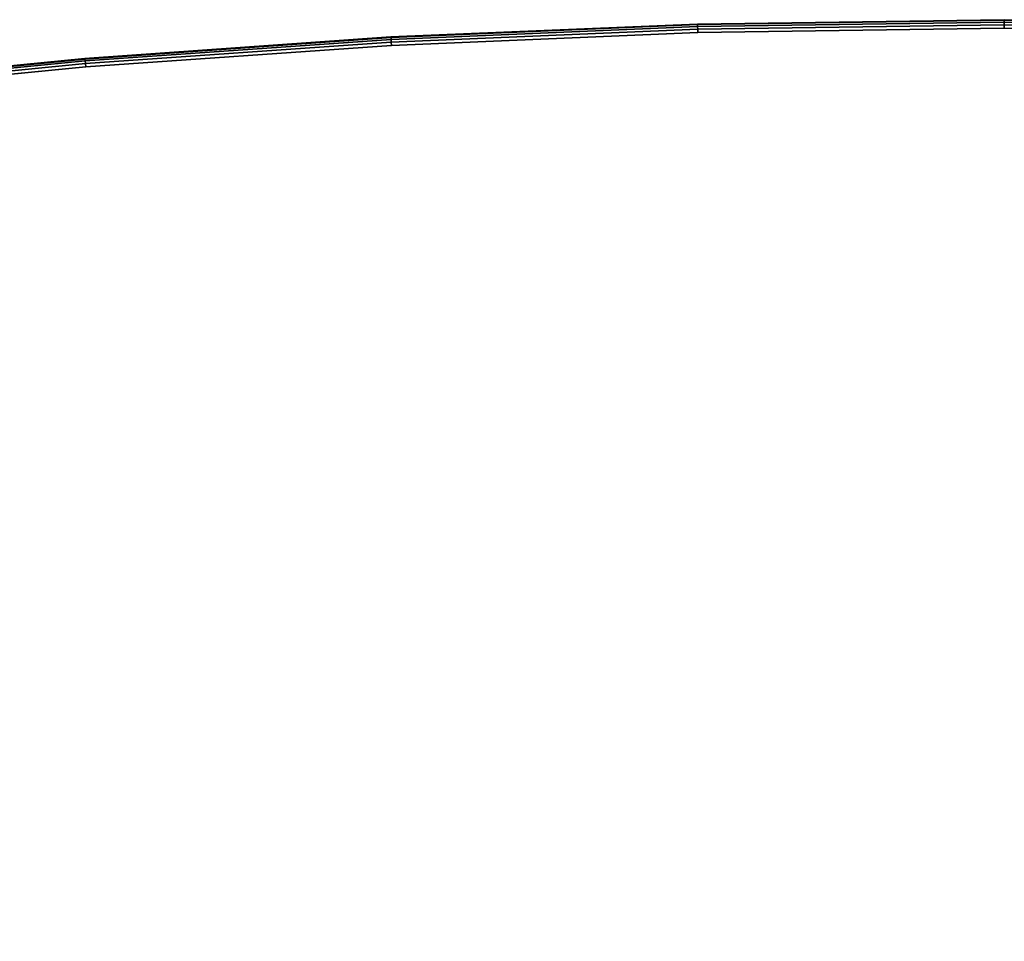
# Model space of a CAD drawing. Units: inches. Extents: x -0.2 to 54, y -32.1 to 0.
# Drawn here: x 13.4 to 27, y -12.8 to -0.1 of the extents above; entities that cross this region are included whole.
import ezdxf

# ---------------------------------------------------------------- set-up
doc = ezdxf.new("R2010")
doc.units = ezdxf.units.IN
doc.header["$MEASUREMENT"] = 0
for name, color, linetype in [('A-FURN-3-TABLE-SURFACE-BOTTOM', 255, 'Continuous'), ('A-FURN-3-TABLE-SURFACE-EDGE', 255, 'Continuous'), ('A-FURN-3-TABLE-SURFACE-TOP-HPL_TFL', 255, 'Continuous')]:
    doc.layers.add(name, color=color, linetype=linetype)

msp = doc.modelspace()

# ---------------------------------------------------------------- linework, layer by layer
at = {"layer": 'A-FURN-3-TABLE-SURFACE-BOTTOM', "invisible_edges": 5}
for points in [[(22.761, -0.239, 28.03), (22.761, -31.884, 28.03), (18.526, -31.705, 28.03), (18.526, -0.417, 28.03)], [(27, -0.179, 28.03), (27, -31.943, 28.03), (22.761, -31.884, 28.03), (22.761, -0.239, 28.03)], [(31.239, -0.239, 28.03), (31.239, -31.884, 28.03), (27, -31.943, 28.03), (27, -0.179, 28.03)], [(18.526, -0.417, 28.03), (18.526, -31.705, 28.03), (14.298, -31.408, 28.03), (14.298, -0.714, 28.03)], [(14.298, -0.714, 28.03), (14.298, -31.408, 28.03), (10.079, -30.992, 28.03), (10.079, -1.13, 28.03)]]:
    msp.add_3dface(points, dxfattribs=at)
at = {"layer": 'A-FURN-3-TABLE-SURFACE-TOP-HPL_TFL', "invisible_edges": 10}
for points in [[(18.526, -31.705, 29.03), (22.761, -31.884, 29.03), (22.761, -0.239, 29.03), (18.526, -0.417, 29.03)], [(22.761, -31.884, 29.03), (27, -31.943, 29.03), (27, -0.179, 29.03), (22.761, -0.239, 29.03)], [(14.298, -31.408, 29.03), (18.526, -31.705, 29.03), (18.526, -0.417, 29.03), (14.298, -0.714, 29.03)], [(10.079, -30.992, 29.03), (14.298, -31.408, 29.03), (14.298, -0.714, 29.03), (10.079, -1.13, 29.03)]]:
    msp.add_3dface(points, dxfattribs=at)

# ---------------------------------------------------------------- meshes
at = {"layer": 'A-FURN-3-TABLE-SURFACE-EDGE'}
mesh = msp.add_polymesh((9, 9), dxfattribs=at)
for k, corner in enumerate([(1.471, -2.365, 28.03), (1.458, -2.321, 28.039), (1.447, -2.285, 28.065), (1.44, -2.26, 28.103), (1.437, -2.251, 28.148), (1.437, -2.251, 28.912), (1.44, -2.26, 28.957), (1.447, -2.285, 28.995), (1.458, -2.321, 29.021), (1.685, -2.315, 28.03), (1.677, -2.271, 28.039), (1.671, -2.233, 28.065), (1.666, -2.208, 28.103), (1.665, -2.199, 28.148), (1.665, -2.199, 28.912), (1.666, -2.208, 28.957), (1.671, -2.233, 28.995), (1.677, -2.271, 29.021), (5.874, -1.664, 28.03), (5.867, -1.619, 28.039), (5.862, -1.581, 28.065), (5.858, -1.556, 28.103), (5.857, -1.547, 28.148), (5.857, -1.547, 28.912), (5.858, -1.556, 28.957), (5.862, -1.581, 28.995), (5.867, -1.619, 29.021), (10.079, -1.13, 28.03), (10.074, -1.085, 28.039), (10.069, -1.047, 28.065), (10.066, -1.021, 28.103), (10.065, -1.013, 28.148), (10.065, -1.013, 28.912), (10.066, -1.021, 28.957), (10.069, -1.047, 28.995), (10.074, -1.085, 29.021), (14.298, -0.714, 28.03), (14.294, -0.669, 28.039), (14.29, -0.631, 28.065), (14.288, -0.606, 28.103), (14.287, -0.597, 28.148), (14.287, -0.597, 28.912), (14.288, -0.606, 28.957), (14.29, -0.631, 28.995), (14.294, -0.669, 29.021), (18.526, -0.417, 28.03), (18.524, -0.372, 28.039), (18.521, -0.334, 28.065), (18.52, -0.308, 28.103), (18.519, -0.299, 28.148), (18.519, -0.299, 28.912), (18.52, -0.308, 28.957), (18.521, -0.334, 28.995), (18.524, -0.372, 29.021), (22.761, -0.239, 28.03), (22.76, -0.194, 28.039), (22.759, -0.155, 28.065), (22.758, -0.13, 28.103), (22.758, -0.121, 28.148), (22.758, -0.121, 28.912), (22.758, -0.13, 28.957), (22.759, -0.155, 28.995), (22.76, -0.194, 29.021), (27, -0.179, 28.03), (27, -0.134, 28.039), (27, -0.096, 28.065), (27, -0.07, 28.103), (27, -0.061, 28.148), (27, -0.061, 28.912), (27, -0.07, 28.957), (27, -0.096, 28.995), (27, -0.134, 29.021), (31.239, -0.239, 28.03), (31.24, -0.194, 28.039), (31.241, -0.155, 28.065), (31.242, -0.13, 28.103), (31.242, -0.121, 28.148), (31.242, -0.121, 28.912), (31.242, -0.13, 28.957), (31.241, -0.155, 28.995), (31.24, -0.194, 29.021)]):
    mesh.set_mesh_vertex(divmod(k, 9), corner)
mesh = msp.add_polymesh((9, 2), dxfattribs=at)
for k, corner in enumerate([(1.458, -2.321, 29.021), (1.471, -2.365, 29.03), (1.677, -2.271, 29.021), (1.685, -2.315, 29.03), (5.867, -1.619, 29.021), (5.874, -1.664, 29.03), (10.074, -1.085, 29.021), (10.079, -1.13, 29.03), (14.294, -0.669, 29.021), (14.298, -0.714, 29.03), (18.524, -0.372, 29.021), (18.526, -0.417, 29.03), (22.76, -0.194, 29.021), (22.761, -0.239, 29.03), (27, -0.134, 29.021), (27, -0.179, 29.03), (31.24, -0.194, 29.021), (31.239, -0.239, 29.03)]):
    mesh.set_mesh_vertex(divmod(k, 2), corner)

doc.saveas('drawing.dxf')
